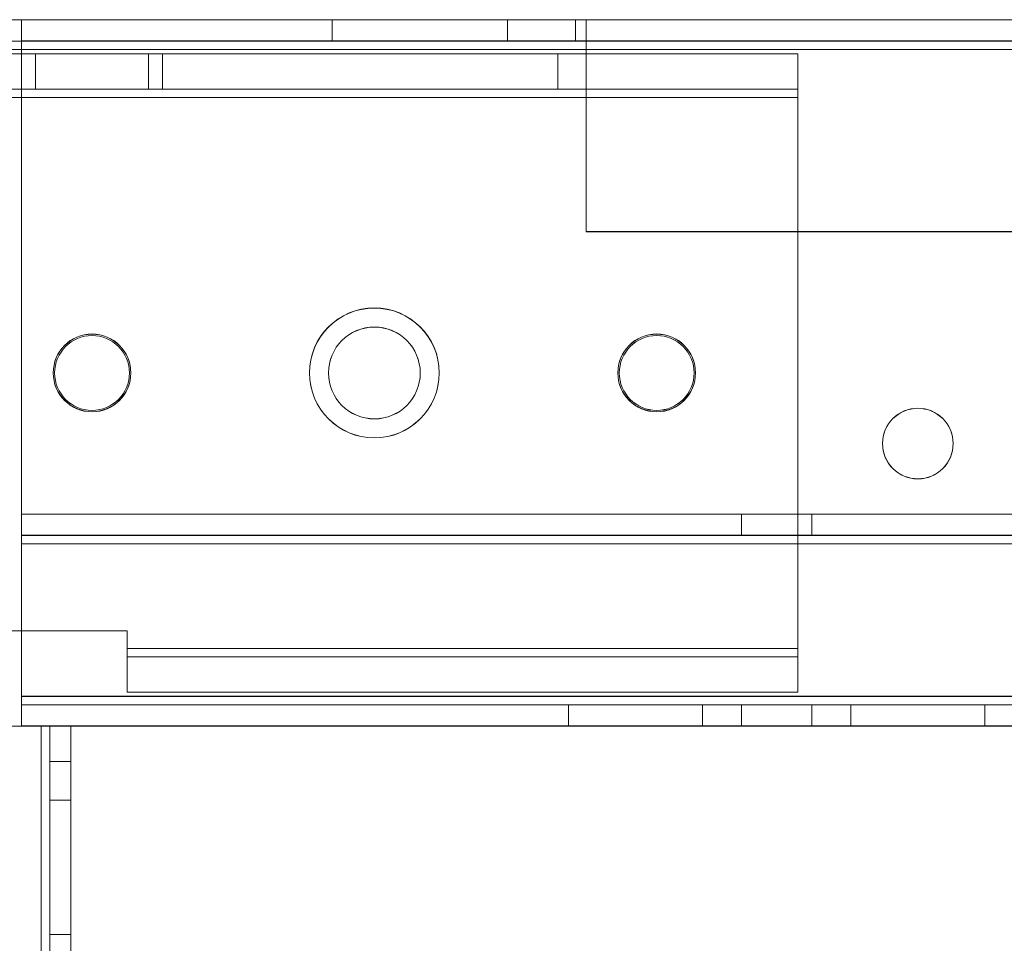
# Model space of a CAD drawing. Units: millimetres. Extents: x 63 to 8624, y 73 to 6188.
# Drawn here: x 3264 to 3333, y 3462 to 3527 of the extents above; entities that cross this region are included whole.
import ezdxf

# ---------------------------------------------------------------- set-up
doc = ezdxf.new("R2010")
doc.units = ezdxf.units.MM
doc.header["$LTSCALE"] = 5

msp = doc.modelspace()

# ---------------------------------------------------------------- linework, layer by layer
at = {"color": 7, "linetype": 'Continuous', "lineweight": 18}
for p, q in [((3220.09, 3527.163, -231.833), (3263.74, 3527.163, -231.833)), ((3263.74, 3527.161, -231.833), (3220.09, 3527.161, -231.833)), ((3263.74, 3527.163, -231.833), (3227.39, 3527.163, -231.833)), ((3227.39, 3527.161, -231.833), (3263.74, 3527.161, -231.833)), ((3263.74, 3527.172, -231.833), (3263.74, 3527.171, -231.833)), ((3263.74, 3525.672, -231.833), (3263.74, 3527.172, -231.833)), ((3263.74, 3527.172, -231.833), (3970.74, 3527.161, -231.833)), ((3263.74, 3525.072, -231.833), (3263.74, 3527.172, -231.833)), ((3263.74, 3527.171, -231.833), (3285.74, 3527.171, -231.833)), ((3263.74, 3525.671, -231.833), (3263.74, 3527.171, -231.833)), ((3263.74, 3527.163, -231.833), (3263.74, 3527.163, -231.833)), ((3263.74, 3525.663, -231.833), (3263.74, 3527.163, -231.833)), ((3263.74, 3525.663, -231.833), (3263.74, 3527.163, -231.833)), ((3263.74, 3527.163, -231.833), (3263.74, 3525.063, -231.833)), ((3263.74, 3527.161, -231.833), (3263.74, 3525.661, -231.833)), ((3263.74, 3525.061, -231.833), (3263.74, 3527.161, -231.833)), ((3285.74, 3527.16, -231.833), (3263.74, 3527.16, -231.833)), ((3263.74, 3525.66, -231.833), (3263.74, 3527.16, -231.833)), ((3970.74, 3527.158, -231.833), (3263.74, 3527.16, -231.833)), ((3263.74, 3527.16, -231.833), (3263.74, 3525.06, -231.833)), ((3285.74, 3527.171, -231.833), (3298.18, 3527.171, -231.833)), ((3285.74, 3525.671, -231.833), (3285.74, 3527.171, -231.833)), ((3285.74, 3525.66, -231.833), (3285.74, 3527.16, -231.833)), ((3298.18, 3527.16, -231.833), (3285.74, 3527.16, -231.833)), ((3298.18, 3525.671, -231.833), (3298.18, 3527.171, -231.833)), ((3302.99, 3527.171, -231.833), (3298.18, 3527.171, -231.833)), ((3298.18, 3525.66, -231.833), (3298.18, 3527.16, -231.833)), ((3298.18, 3527.16, -231.833), (3302.99, 3527.16, -231.833)), ((3302.99, 3525.671, -231.833), (3302.99, 3527.171, -231.833)), ((3302.99, 3527.171, -231.833), (3302.99, 3527.171, -231.833)), ((3302.99, 3525.671, -231.833), (3302.99, 3527.171, -231.833)), ((3303.74, 3527.171, -231.833), (3302.99, 3527.171, -231.833)), ((3302.99, 3527.16, -231.833), (3303.74, 3527.16, -231.833)), ((3302.99, 3525.66, -231.833), (3302.99, 3527.16, -231.833)), ((3303.74, 3527.171, -231.833), (3303.74, 3525.071, -231.833)), ((3303.74, 3525.671, -231.833), (3303.74, 3527.171, -231.833)), ((3930.74, 3527.161, -231.833), (3303.74, 3527.171, -231.833)), ((3303.74, 3525.671, -231.833), (3303.74, 3527.171, -231.833)), ((3303.74, 3527.171, -231.833), (3303.74, 3527.171, -231.833)), ((3303.74, 3525.66, -231.833), (3303.74, 3527.16, -231.833)), ((3303.74, 3525.06, -231.833), (3303.74, 3527.16, -231.833)), ((3303.74, 3527.16, -231.833), (3930.74, 3527.158, -231.833)), ((3220.09, 3525.663, -231.833), (3263.74, 3525.663, -231.833)), ((3263.74, 3525.661, -231.833), (3220.09, 3525.661, -231.833)), ((3263.74, 3525.663, -231.833), (3227.39, 3525.663, -231.833)), ((3227.39, 3525.661, -231.833), (3263.74, 3525.661, -231.833)), ((3263.74, 3525.671, -231.833), (3263.74, 3525.672, -231.833)), ((3970.74, 3525.661, -231.833), (3263.74, 3525.672, -231.833)), ((3263.74, 3525.072, -231.833), (3263.74, 3525.672, -231.833)), ((3263.74, 3525.671, -231.833), (3285.74, 3525.671, -231.833)), ((3263.74, 3525.663, -231.833), (3263.74, 3525.663, -231.833)), ((3263.74, 3525.663, -231.833), (3263.74, 3525.063, -231.833)), ((3263.74, 3525.061, -231.833), (3263.74, 3525.661, -231.833)), ((3285.74, 3525.66, -231.833), (3263.74, 3525.66, -231.833)), ((3263.74, 3525.66, -231.833), (3970.74, 3525.658, -231.833)), ((3263.74, 3525.66, -231.833), (3263.74, 3525.06, -231.833)), ((3298.18, 3525.671, -231.833), (3285.74, 3525.671, -231.833)), ((3285.74, 3525.66, -231.833), (3298.18, 3525.66, -231.833)), ((3302.99, 3525.671, -231.833), (3298.18, 3525.671, -231.833)), ((3298.18, 3525.66, -231.833), (3302.99, 3525.66, -231.833)), ((3302.99, 3525.671, -231.833), (3302.99, 3525.671, -231.833)), ((3302.99, 3525.671, -231.833), (3303.74, 3525.671, -231.833)), ((3303.74, 3525.66, -231.833), (3302.99, 3525.66, -231.833)), ((3303.74, 3525.671, -231.833), (3303.74, 3525.071, -231.833)), ((3303.74, 3525.671, -231.833), (3303.74, 3525.671, -231.833)), ((3303.74, 3525.671, -231.833), (3930.74, 3525.661, -231.833)), ((3303.74, 3525.06, -231.833), (3303.74, 3525.66, -231.833)), ((3930.74, 3525.658, -231.833), (3303.74, 3525.66, -231.833)), ((3263.74, 3525.063, -231.833), (3220.09, 3525.063, -231.833)), ((3220.09, 3525.063, -231.833), (3263.74, 3525.063, -231.833)), ((3220.09, 3525.061, -231.833), (3263.74, 3525.061, -231.833)), ((3263.74, 3524.761, -231.833), (3221.84, 3524.761, -231.833)), ((3223.09, 3524.761, -231.833), (3264.74, 3524.761, -231.833)), ((3318.74, 3524.76, -231.833), (3223.09, 3524.761, -231.833)), ((3229.24, 3524.763, -231.833), (3272.74, 3524.763, -231.833)), ((3273.74, 3524.763, -231.833), (3230.24, 3524.763, -231.833)), ((3230.24, 3524.763, -231.833), (3318.74, 3524.763, -231.833)), ((3235.74, 3524.763, -231.833), (3272.74, 3524.763, -231.833)), ((3263.74, 3524.761, -231.833), (3235.74, 3524.761, -231.833)), ((3263.739, 3479.272, -231.833), (3263.74, 3525.072, -231.833)), ((3263.739, 3479.272, -231.833), (3263.74, 3525.072, -231.833)), ((3263.739, 3477.163, -231.833), (3263.74, 3525.063, -231.833)), ((3263.739, 3477.163, -231.833), (3263.74, 3525.063, -231.833)), ((3263.739, 3477.161, -231.833), (3263.74, 3525.061, -231.833)), ((3263.74, 3525.06, -231.833), (3263.739, 3479.26, -231.833)), ((3263.74, 3525.072, -231.833), (3970.74, 3525.061, -231.833)), ((3263.74, 3525.072, -231.833), (3970.74, 3525.061, -231.833)), ((3263.74, 3525.072, -231.833), (3263.74, 3525.072, -231.833)), ((3263.74, 3525.063, -231.833), (3263.74, 3525.063, -231.833)), ((3970.74, 3525.058, -231.833), (3263.74, 3525.06, -231.833)), ((3263.74, 3522.261, -231.833), (3263.74, 3524.761, -231.833)), ((3264.74, 3522.261, -231.833), (3264.74, 3524.761, -231.833)), ((3301.74, 3524.76, -231.833), (3264.74, 3524.761, -231.833)), ((3272.74, 3522.263, -231.833), (3272.74, 3524.763, -231.833)), ((3273.74, 3524.763, -231.833), (3301.74, 3524.763, -231.833)), ((3273.74, 3522.263, -231.833), (3273.74, 3524.763, -231.833)), ((3301.74, 3522.263, -231.833), (3301.74, 3524.763, -231.833)), ((3301.74, 3524.763, -231.833), (3318.74, 3524.762, -231.833)), ((3318.74, 3524.76, -231.833), (3301.74, 3524.76, -231.833)), ((3301.74, 3522.26, -231.833), (3301.74, 3524.76, -231.833)), ((3303.74, 3525.06, -231.833), (3303.739, 3512.16, -231.833)), ((3303.74, 3512.171, -231.833), (3303.74, 3525.071, -231.833)), ((3303.74, 3525.071, -231.833), (3303.74, 3525.071, -231.833)), ((3303.74, 3525.071, -231.833), (3303.74, 3512.171, -231.833)), ((3303.74, 3525.071, -231.833), (3930.74, 3525.061, -231.833)), ((3930.74, 3525.061, -231.833), (3303.74, 3525.071, -231.833)), ((3930.74, 3525.058, -231.833), (3303.74, 3525.06, -231.833)), ((3318.74, 3522.263, -231.833), (3318.74, 3524.763, -231.833)), ((3318.74, 3524.763, -231.833), (3318.74, 3524.762, -231.833)), ((3318.74, 3524.763, -231.833), (3318.74, 3521.663, -231.833)), ((3318.74, 3522.262, -231.833), (3318.74, 3524.762, -231.833)), ((3318.74, 3522.26, -231.833), (3318.74, 3524.76, -231.833)), ((3318.74, 3521.66, -231.833), (3318.74, 3524.76, -231.833)), ((3221.84, 3522.261, -231.833), (3263.74, 3522.261, -231.833)), ((3264.74, 3522.261, -231.833), (3223.09, 3522.261, -231.833)), ((3223.09, 3522.261, -231.833), (3318.74, 3522.26, -231.833)), ((3272.74, 3522.263, -231.833), (3229.24, 3522.263, -231.833)), ((3230.24, 3522.263, -231.833), (3273.74, 3522.263, -231.833)), ((3318.74, 3522.263, -231.833), (3230.24, 3522.263, -231.833)), ((3235.74, 3522.263, -231.833), (3272.74, 3522.263, -231.833)), ((3263.74, 3522.261, -231.833), (3235.74, 3522.261, -231.833)), ((3301.74, 3522.26, -231.833), (3264.74, 3522.261, -231.833)), ((3273.74, 3522.263, -231.833), (3301.74, 3522.263, -231.833)), ((3301.74, 3522.263, -231.833), (3318.74, 3522.262, -231.833)), ((3318.74, 3522.26, -231.833), (3301.74, 3522.26, -231.833)), ((3318.74, 3522.262, -231.833), (3318.74, 3522.263, -231.833)), ((3318.74, 3522.263, -231.833), (3318.74, 3521.663, -231.833)), ((3318.74, 3521.66, -231.833), (3318.74, 3522.26, -231.833)), ((3223.09, 3521.661, -231.833), (3318.74, 3521.66, -231.833)), ((3318.74, 3521.663, -231.833), (3230.24, 3521.663, -231.833)), ((3230.24, 3521.663, -231.833), (3318.74, 3521.663, -231.833)), ((3318.739, 3482.663, -231.833), (3318.74, 3521.663, -231.833)), ((3318.739, 3482.663, -231.833), (3318.74, 3521.663, -231.833)), ((3318.739, 3482.66, -231.833), (3318.74, 3521.66, -231.833)), ((3318.74, 3521.663, -231.833), (3318.74, 3521.663, -231.833)), ((3930.739, 3512.158, -231.833), (3303.739, 3512.16, -231.833)), ((3303.74, 3512.171, -231.833), (3303.74, 3512.171, -231.833)), ((3303.74, 3512.171, -231.833), (3930.74, 3512.161, -231.833)), ((3303.74, 3512.171, -231.833), (3930.74, 3512.161, -231.833)), ((3265.989, 3502.172, -231.833), (3265.989, 3502.172, -231.833)), ((3266.089, 3502.163, -231.833), (3266.089, 3502.163, -231.833)), ((3271.389, 3502.163, -231.833), (3271.389, 3502.163, -231.833)), ((3271.489, 3502.172, -231.833), (3271.489, 3502.172, -231.833)), ((3284.139, 3502.171, -231.833), (3284.139, 3502.171, -231.833)), ((3285.489, 3502.163, -231.833), (3285.489, 3502.163, -231.833)), ((3291.989, 3502.163, -231.833), (3291.989, 3502.163, -231.833)), ((3293.339, 3502.171, -231.833), (3293.339, 3502.171, -231.833)), ((3305.989, 3502.171, -231.833), (3305.989, 3502.171, -231.833)), ((3306.089, 3502.163, -231.833), (3306.089, 3502.163, -231.833)), ((3311.389, 3502.163, -231.833), (3311.389, 3502.163, -231.833)), ((3311.489, 3502.171, -231.833), (3311.489, 3502.171, -231.833)), ((3324.739, 3497.171, -231.833), (3324.739, 3497.171, -231.833)), ((3329.739, 3497.171, -231.833), (3329.739, 3497.171, -231.833)), ((3970.739, 3492.161, -231.833), (3263.739, 3492.171, -231.833)), ((3263.739, 3490.671, -231.833), (3263.739, 3492.171, -231.833)), ((3263.739, 3492.171, -231.833), (3970.739, 3492.161, -231.833)), ((3263.739, 3492.171, -231.833), (3263.739, 3492.171, -231.833)), ((3263.739, 3490.671, -231.833), (3263.739, 3492.171, -231.833)), ((3263.739, 3492.171, -231.833), (3263.739, 3490.071, -231.833)), ((3263.739, 3490.66, -231.833), (3263.739, 3492.16, -231.833)), ((3263.739, 3492.16, -231.833), (3970.739, 3492.158, -231.833)), ((3263.739, 3490.06, -231.833), (3263.739, 3492.16, -231.833)), ((3314.739, 3492.17, -231.833), (3314.739, 3490.67, -231.833)), ((3314.739, 3492.16, -231.833), (3314.739, 3490.66, -231.833)), ((3319.732, 3492.16, -231.833), (3314.746, 3492.16, -231.833)), ((3319.739, 3490.67, -231.833), (3319.739, 3492.17, -231.833)), ((3319.739, 3490.66, -231.833), (3319.739, 3492.16, -231.833)), ((3263.739, 3490.671, -231.833), (3970.739, 3490.661, -231.833)), ((3263.739, 3490.671, -231.833), (3263.739, 3490.671, -231.833)), ((3263.739, 3490.671, -231.833), (3970.739, 3490.661, -231.833)), ((3263.739, 3490.671, -231.833), (3263.739, 3490.071, -231.833)), ((3970.739, 3490.658, -231.833), (3263.739, 3490.66, -231.833)), ((3263.739, 3490.06, -231.833), (3263.739, 3490.66, -231.833)), ((3319.732, 3490.66, -231.833), (3314.746, 3490.66, -231.833)), ((3263.739, 3490.071, -231.833), (3263.739, 3479.271, -231.833)), ((3263.739, 3490.071, -231.833), (3263.739, 3490.071, -231.833)), ((3263.739, 3479.271, -231.833), (3263.739, 3490.071, -231.833)), ((3263.739, 3490.071, -231.833), (3970.739, 3490.061, -231.833)), ((3970.739, 3490.061, -231.833), (3263.739, 3490.071, -231.833)), ((3970.739, 3490.058, -231.833), (3263.739, 3490.06, -231.833)), ((3263.739, 3479.26, -231.833), (3263.739, 3490.06, -231.833)), ((3262.739, 3483.913, -231.833), (3271.239, 3483.913, -231.833)), ((3271.239, 3483.913, -231.833), (3262.739, 3483.913, -231.833)), ((3271.239, 3483.911, -231.833), (3262.739, 3483.911, -231.833)), ((3271.239, 3483.913, -231.833), (3271.239, 3482.663, -231.833)), ((3271.239, 3482.663, -231.833), (3271.239, 3483.913, -231.833)), ((3271.239, 3483.913, -231.833), (3271.239, 3483.913, -231.833)), ((3271.239, 3482.661, -231.833), (3271.239, 3483.911, -231.833)), ((3271.239, 3482.663, -231.833), (3318.739, 3482.663, -231.833)), ((3318.739, 3482.663, -231.833), (3271.239, 3482.663, -231.833)), ((3271.239, 3482.663, -231.833), (3271.239, 3482.663, -231.833)), ((3271.239, 3482.063, -231.833), (3271.239, 3482.663, -231.833)), ((3271.239, 3479.563, -231.833), (3271.239, 3482.663, -231.833)), ((3318.739, 3482.66, -231.833), (3271.239, 3482.661, -231.833)), ((3271.239, 3482.661, -231.833), (3271.239, 3482.061, -231.833)), ((3271.239, 3482.661, -231.833), (3271.239, 3479.561, -231.833)), ((3318.739, 3482.663, -231.833), (3318.739, 3482.663, -231.833)), ((3318.739, 3482.663, -231.833), (3318.739, 3482.063, -231.833)), ((3318.739, 3482.663, -231.833), (3318.739, 3479.563, -231.833)), ((3318.739, 3482.06, -231.833), (3318.739, 3482.66, -231.833)), ((3318.739, 3479.56, -231.833), (3318.739, 3482.66, -231.833)), ((3271.239, 3482.063, -231.833), (3271.239, 3479.563, -231.833)), ((3318.739, 3482.062, -231.833), (3271.239, 3482.063, -231.833)), ((3271.239, 3482.063, -231.833), (3271.239, 3479.563, -231.833)), ((3271.239, 3482.063, -231.833), (3271.239, 3482.063, -231.833)), ((3318.739, 3482.063, -231.833), (3271.239, 3482.063, -231.833)), ((3271.239, 3482.061, -231.833), (3271.239, 3479.561, -231.833)), ((3271.239, 3482.061, -231.833), (3318.739, 3482.06, -231.833)), ((3318.739, 3482.063, -231.833), (3318.739, 3479.563, -231.833)), ((3318.739, 3482.062, -231.833), (3318.739, 3482.063, -231.833)), ((3318.739, 3482.062, -231.833), (3318.739, 3479.562, -231.833)), ((3318.739, 3482.06, -231.833), (3318.739, 3479.56, -231.833)), ((3263.739, 3479.272, -231.833), (3970.739, 3479.261, -231.833)), ((3263.739, 3479.272, -231.833), (3970.739, 3479.261, -231.833)), ((3263.739, 3479.272, -231.833), (3263.739, 3479.272, -231.833)), ((3263.739, 3478.672, -231.833), (3263.739, 3479.272, -231.833)), ((3263.739, 3477.172, -231.833), (3263.739, 3479.272, -231.833)), ((3263.739, 3479.271, -231.833), (3263.739, 3479.271, -231.833)), ((3970.739, 3479.261, -231.833), (3263.739, 3479.271, -231.833)), ((3263.739, 3479.271, -231.833), (3970.739, 3479.261, -231.833)), ((3263.739, 3479.271, -231.833), (3263.739, 3478.671, -231.833)), ((3263.739, 3479.271, -231.833), (3263.739, 3477.171, -231.833)), ((3263.739, 3479.26, -231.833), (3970.739, 3479.258, -231.833)), ((3263.739, 3479.26, -231.833), (3263.739, 3478.66, -231.833)), ((3263.739, 3479.26, -231.833), (3263.739, 3477.16, -231.833)), ((3263.739, 3478.66, -231.833), (3263.739, 3479.26, -231.833)), ((3263.739, 3477.16, -231.833), (3263.739, 3479.26, -231.833)), ((3318.739, 3479.562, -231.833), (3271.239, 3479.563, -231.833)), ((3271.239, 3479.563, -231.833), (3271.239, 3479.563, -231.833)), ((3318.739, 3479.563, -231.833), (3271.239, 3479.563, -231.833)), ((3271.239, 3479.561, -231.833), (3318.739, 3479.56, -231.833)), ((3318.739, 3479.562, -231.833), (3318.739, 3479.563, -231.833)), ((3263.739, 3478.671, -231.833), (3263.739, 3478.672, -231.833)), ((3263.739, 3478.672, -231.833), (3263.739, 3477.172, -231.833)), ((3970.739, 3478.661, -231.833), (3263.739, 3478.672, -231.833)), ((3263.739, 3478.671, -231.833), (3263.739, 3477.171, -231.833)), ((3970.739, 3478.661, -231.833), (3263.739, 3478.671, -231.833)), ((3263.739, 3478.66, -231.833), (3263.739, 3477.16, -231.833)), ((3263.739, 3478.66, -231.833), (3970.739, 3478.658, -231.833)), ((3302.489, 3478.671, -231.833), (3302.489, 3477.171, -231.833)), ((3302.489, 3478.671, -231.833), (3302.489, 3477.171, -231.833)), ((3302.489, 3478.671, -231.833), (3302.489, 3478.671, -231.833)), ((3302.489, 3478.671, -231.833), (3311.989, 3478.671, -231.833)), ((3311.989, 3478.671, -231.833), (3302.489, 3478.671, -231.833)), ((3302.489, 3478.66, -231.833), (3302.489, 3477.16, -231.833)), ((3311.989, 3478.66, -231.833), (3302.489, 3478.66, -231.833)), ((3311.989, 3478.671, -231.833), (3311.989, 3477.171, -231.833)), ((3311.989, 3478.671, -231.833), (3311.989, 3477.171, -231.833)), ((3311.989, 3478.671, -231.833), (3311.989, 3478.671, -231.833)), ((3311.989, 3478.66, -231.833), (3311.989, 3477.16, -231.833)), ((3314.739, 3478.671, -231.833), (3314.739, 3477.171, -231.833)), ((3314.739, 3478.66, -231.833), (3314.739, 3477.16, -231.833)), ((3319.732, 3478.66, -231.833), (3314.746, 3478.66, -231.833)), ((3319.739, 3477.171, -231.833), (3319.739, 3478.671, -231.833)), ((3319.739, 3477.16, -231.833), (3319.739, 3478.66, -231.833)), ((3322.489, 3478.671, -231.833), (3322.489, 3477.171, -231.833)), ((3322.489, 3478.671, -231.833), (3322.489, 3477.171, -231.833)), ((3322.489, 3478.671, -231.833), (3322.489, 3478.671, -231.833)), ((3322.489, 3478.671, -231.833), (3331.989, 3478.67, -231.833)), ((3331.989, 3478.67, -231.833), (3322.489, 3478.671, -231.833)), ((3322.489, 3478.66, -231.833), (3322.489, 3477.16, -231.833)), ((3331.989, 3478.66, -231.833), (3322.489, 3478.66, -231.833)), ((3331.989, 3478.67, -231.833), (3331.989, 3477.17, -231.833)), ((3331.989, 3478.67, -231.833), (3331.989, 3477.17, -231.833)), ((3331.989, 3478.67, -231.833), (3331.989, 3478.67, -231.833)), ((3331.989, 3478.66, -231.833), (3331.989, 3477.16, -231.833)), ((3257.239, 3477.163, -231.833), (3265.139, 3477.163, -231.833)), ((3257.239, 3477.163, -231.833), (3265.139, 3477.163, -231.833)), ((3265.139, 3477.161, -231.833), (3257.239, 3477.161, -231.833)), ((3263.739, 3477.172, -231.833), (3263.739, 3477.171, -231.833)), ((3263.739, 3477.172, -231.833), (3970.739, 3477.161, -231.833)), ((3263.739, 3477.171, -231.833), (3970.739, 3477.161, -231.833)), ((3265.139, 3477.163, -231.833), (3263.739, 3477.163, -231.833)), ((3263.739, 3477.163, -231.833), (3263.739, 3477.163, -231.833)), ((3263.739, 3477.163, -231.833), (3265.139, 3477.163, -231.833)), ((3265.139, 3477.161, -231.833), (3263.739, 3477.161, -231.833)), ((3970.739, 3477.158, -231.833), (3263.739, 3477.16, -231.833)), ((3265.128, 1957.163, -231.833), (3265.139, 3477.163, -231.833)), ((3265.139, 3477.163, -231.833), (3265.128, 1957.163, -231.833)), ((3265.128, 1957.163, -231.833), (3265.139, 3477.163, -231.833)), ((3265.139, 3477.163, -231.833), (3265.128, 1957.163, -231.833)), ((3265.139, 3477.161, -231.833), (3265.128, 1957.161, -231.833)), ((3265.139, 3477.163, -231.833), (3265.139, 3477.163, -231.833)), ((3265.139, 3477.163, -231.833), (3265.139, 3477.163, -231.833)), ((3265.739, 3477.161, -231.833), (3265.139, 3477.161, -231.833)), ((3267.239, 3477.161, -231.833), (3265.139, 3477.161, -231.833)), ((3265.139, 3477.161, -231.833), (3265.739, 3477.161, -231.833)), ((3265.139, 3477.161, -231.833), (3267.239, 3477.161, -231.833)), ((3265.739, 3477.163, -231.833), (3265.728, 1957.163, -231.833)), ((3265.739, 3477.163, -231.833), (3265.728, 1957.163, -231.833)), ((3265.728, 1957.161, -231.833), (3265.739, 3477.161, -231.833)), ((3265.739, 3477.163, -231.833), (3267.239, 3477.163, -231.833)), ((3265.739, 3477.163, -231.833), (3265.739, 3477.163, -231.833)), ((3265.739, 3477.163, -231.833), (3267.239, 3477.163, -231.833)), ((3265.739, 3477.163, -231.833), (3267.239, 3477.163, -231.833)), ((3265.739, 3477.163, -231.833), (3265.739, 3474.663, -231.833)), ((3265.739, 3477.163, -231.833), (3267.239, 3477.163, -231.833)), ((3265.739, 3477.163, -231.833), (3265.739, 3477.163, -231.833)), ((3265.739, 3477.161, -231.833), (3267.239, 3477.161, -231.833)), ((3265.739, 3477.161, -231.833), (3265.739, 3474.661, -231.833)), ((3267.228, 1957.163, -231.833), (3267.239, 3477.163, -231.833)), ((3267.228, 1957.163, -231.833), (3267.239, 3477.163, -231.833)), ((3267.239, 3477.161, -231.833), (3267.228, 1957.161, -231.833)), ((3267.239, 3477.163, -231.833), (3267.239, 3477.163, -231.833)), ((3267.239, 3477.163, -231.833), (3267.239, 3474.663, -231.833)), ((3267.239, 3477.163, -231.833), (3267.239, 3477.163, -231.833)), ((3267.239, 3477.161, -231.833), (3267.239, 3474.661, -231.833)), ((3302.489, 3477.171, -231.833), (3302.489, 3477.171, -231.833)), ((3302.489, 3477.171, -231.833), (3311.989, 3477.171, -231.833)), ((3311.989, 3477.171, -231.833), (3302.489, 3477.171, -231.833)), ((3311.989, 3477.16, -231.833), (3302.489, 3477.16, -231.833)), ((3311.989, 3477.171, -231.833), (3311.989, 3477.171, -231.833)), ((3319.739, 3477.16, -231.833), (3314.767, 3477.16, -231.833)), ((3322.489, 3477.171, -231.833), (3322.489, 3477.171, -231.833)), ((3322.489, 3477.171, -231.833), (3331.989, 3477.17, -231.833)), ((3331.989, 3477.17, -231.833), (3322.489, 3477.171, -231.833)), ((3331.989, 3477.16, -231.833), (3322.489, 3477.16, -231.833)), ((3331.989, 3477.17, -231.833), (3331.989, 3477.17, -231.833)), ((3265.739, 3474.663, -231.833), (3267.239, 3474.663, -231.833)), ((3265.739, 3474.661, -231.833), (3267.239, 3474.661, -231.833)), ((3265.739, 3471.913, -231.833), (3265.739, 3462.413, -231.833)), ((3265.739, 3471.913, -231.833), (3267.239, 3471.913, -231.833)), ((3265.739, 3471.913, -231.833), (3265.739, 3471.913, -231.833)), ((3265.739, 3471.913, -231.833), (3267.239, 3471.913, -231.833)), ((3265.739, 3462.413, -231.833), (3265.739, 3471.913, -231.833)), ((3265.739, 3471.911, -231.833), (3267.239, 3471.911, -231.833)), ((3265.739, 3462.411, -231.833), (3265.739, 3471.911, -231.833)), ((3267.239, 3471.913, -231.833), (3267.239, 3462.413, -231.833)), ((3267.239, 3471.913, -231.833), (3267.239, 3471.913, -231.833)), ((3267.239, 3462.413, -231.833), (3267.239, 3471.913, -231.833)), ((3267.239, 3471.911, -231.833), (3267.239, 3462.411, -231.833)), ((3265.739, 3462.413, -231.833), (3267.239, 3462.413, -231.833)), ((3265.739, 3462.413, -231.833), (3267.239, 3462.413, -231.833)), ((3265.739, 3462.413, -231.833), (3265.739, 3462.413, -231.833)), ((3265.739, 3462.411, -231.833), (3267.239, 3462.411, -231.833)), ((3267.239, 3462.413, -231.833), (3267.239, 3462.413, -231.833))]:
    msp.add_line(p, q, dxfattribs=at)
at = {"color": 7, "linetype": 'Continuous', "lineweight": 18, "elevation": -231.833, "flags": 128}
for points in [[(3317.239, 3492.17), (3317.976, 3492.17), (3318.648, 3492.17), (3319.194, 3492.17), (3319.566, 3492.17), (3319.732, 3492.17), (3319.677, 3492.17), (3319.404, 3492.17), (3318.94, 3492.17), (3318.324, 3492.17), (3317.612, 3492.17), (3316.867, 3492.17), (3316.155, 3492.17), (3315.539, 3492.17), (3315.074, 3492.17), (3314.802, 3492.17), (3314.746, 3492.17), (3314.912, 3492.17), (3315.285, 3492.17), (3315.831, 3492.17), (3316.502, 3492.17), (3317.239, 3492.17)], [(3317.239, 3490.67), (3317.976, 3490.67), (3318.648, 3490.67), (3319.194, 3490.67), (3319.566, 3490.67), (3319.732, 3490.67), (3319.677, 3490.67), (3319.404, 3490.67), (3318.94, 3490.67), (3318.324, 3490.67), (3317.612, 3490.67), (3316.867, 3490.67), (3316.155, 3490.67), (3315.539, 3490.67), (3315.074, 3490.67), (3314.802, 3490.67), (3314.746, 3490.67), (3314.912, 3490.67), (3315.285, 3490.67), (3315.831, 3490.67), (3316.502, 3490.67), (3317.239, 3490.67)], [(3317.239, 3478.671), (3317.976, 3478.671), (3318.647, 3478.671), (3319.194, 3478.671), (3319.566, 3478.671), (3319.732, 3478.671), (3319.676, 3478.671), (3319.404, 3478.671), (3318.94, 3478.671), (3318.324, 3478.671), (3317.612, 3478.671), (3316.867, 3478.671), (3316.154, 3478.671), (3315.539, 3478.671), (3315.074, 3478.671), (3314.802, 3478.671), (3314.746, 3478.671), (3314.912, 3478.671), (3315.285, 3478.671), (3315.831, 3478.671), (3316.502, 3478.671), (3317.239, 3478.671)], [(3265.139, 3477.163), (3265.256, 3477.163), (3265.369, 3477.163), (3265.473, 3477.163), (3265.564, 3477.163), (3265.638, 3477.163), (3265.694, 3477.163), (3265.728, 3477.163), (3265.739, 3477.163)], [(3265.139, 3477.163), (3265.549, 3477.163), (3265.943, 3477.163), (3266.306, 3477.163), (3266.624, 3477.163), (3266.885, 3477.163), (3267.079, 3477.163), (3267.199, 3477.163), (3267.239, 3477.163)], [(3265.739, 3477.163), (3265.728, 3477.163), (3265.694, 3477.163), (3265.638, 3477.163), (3265.564, 3477.163), (3265.473, 3477.163), (3265.369, 3477.163), (3265.256, 3477.163), (3265.139, 3477.163)], [(3267.239, 3477.163), (3267.199, 3477.163), (3267.079, 3477.163), (3266.885, 3477.163), (3266.624, 3477.163), (3266.306, 3477.163), (3265.943, 3477.163), (3265.549, 3477.163), (3265.139, 3477.163)], [(3314.739, 3477.171), (3314.85, 3477.171), (3315.173, 3477.171), (3315.68, 3477.171), (3316.326, 3477.171), (3317.052, 3477.171), (3317.795, 3477.171), (3318.489, 3477.171), (3319.072, 3477.171), (3319.492, 3477.171), (3319.711, 3477.171), (3319.711, 3477.171), (3319.492, 3477.171), (3319.072, 3477.171), (3318.489, 3477.171), (3317.795, 3477.171), (3317.052, 3477.171), (3316.326, 3477.171), (3315.68, 3477.171), (3315.173, 3477.171), (3314.85, 3477.171), (3314.739, 3477.171)]]:
    msp.add_lwpolyline(points, dxfattribs=at)
at = {"color": 7, "linetype": 'Continuous', "lineweight": 18}
for centre, radius in [((3288.739, 3502.171, -231.833), 4.6), ((3288.739, 3502.171, -231.833), 4.6), ((3288.739, 3502.16, -231.833), 4.6), ((3288.739, 3502.16, -231.833), 4.6), ((3288.739, 3502.163, -231.833), 3.25), ((3288.739, 3502.163, -231.833), 3.25), ((3288.739, 3502.16, -231.833), 3.25), ((3288.739, 3502.16, -231.833), 3.25), ((3268.739, 3502.172, -231.833), 2.75), ((3268.739, 3502.172, -231.833), 2.75), ((3268.739, 3502.161, -231.833), 2.75), ((3268.739, 3502.161, -231.833), 2.75), ((3268.739, 3502.163, -231.833), 2.65), ((3268.739, 3502.163, -231.833), 2.65), ((3268.739, 3502.161, -231.833), 2.65), ((3268.739, 3502.161, -231.833), 2.65), ((3308.739, 3502.171, -231.833), 2.75), ((3308.739, 3502.171, -231.833), 2.75), ((3308.739, 3502.16, -231.833), 2.75), ((3308.739, 3502.16, -231.833), 2.75), ((3308.739, 3502.163, -231.833), 2.65), ((3308.739, 3502.163, -231.833), 2.65), ((3308.739, 3502.16, -231.833), 2.65), ((3308.739, 3502.16, -231.833), 2.65), ((3327.239, 3497.171, -231.833), 2.5), ((3327.239, 3497.171, -231.833), 2.5), ((3327.239, 3497.16, -231.833), 2.5), ((3327.239, 3497.16, -231.833), 2.5)]:
    msp.add_circle(centre, radius, dxfattribs=at)

doc.saveas('drawing.dxf')
